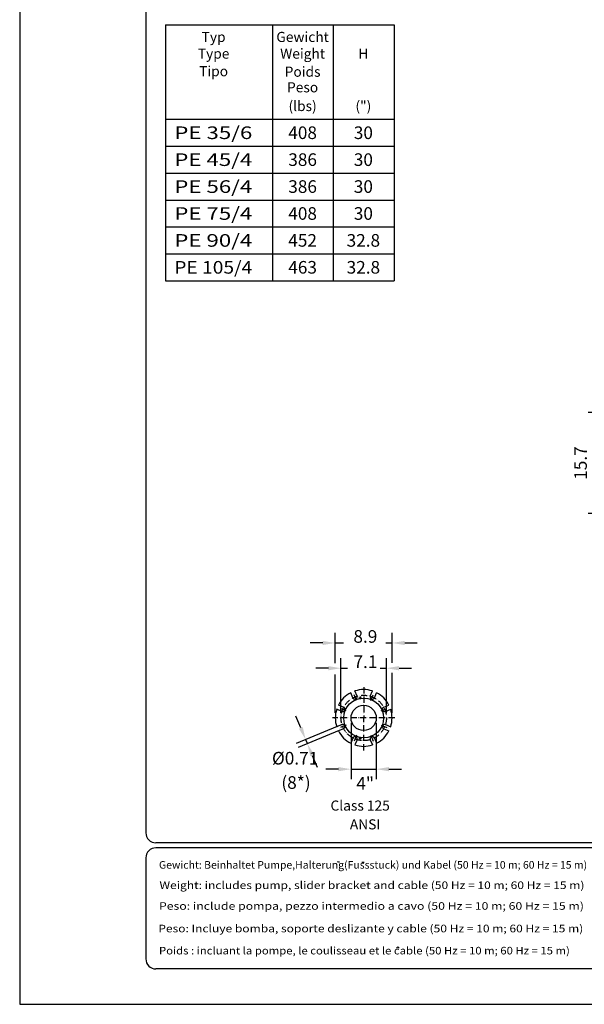
# Model space of a CAD drawing. Extents: x 0 to 9200, y 0 to 5940.
# Drawn here: x 5000 to 7238, y 0 to 3902 of the extents above; entities that cross this region are included whole.
import ezdxf
from ezdxf.enums import TextEntityAlignment as Align

# ---------------------------------------------------------------- set-up
doc = ezdxf.new("R2010")
doc.units = 0
doc.header["$LTSCALE"] = 5
doc.linetypes.add('GEN7A', pattern=[7.5, 5, -1.25, 0, -1.25])
doc.layers.get('0').update_dxf_attribs({"linetype": 'CONTINUOUS'})
doc.layers.get('DEFPOINTS').update_dxf_attribs({"linetype": 'CONTINUOUS'})
for name, color, linetype in [('4', 3, 'CONTINUOUS'), ('5', 3, 'CONTINUOUS'), ('6', 2, 'CONTINUOUS'), ('7A', 4, 'GEN7A'), ('8', 1, 'CONTINUOUS'), ('CONTORNI', 7, 'CONTINUOUS')]:
    doc.layers.add(name, color=color, linetype=linetype)
doc.styles.add('ISO', font='GENISO.SHX')
doc.styles.get("Standard").update_dxf_attribs({"font": 'GENISO'})
doc.styles.add('SYMBOL2', font='GENISO.SHX')
doc.dimstyles.new('GEN-ISO', dxfattribs={"dimtxt": 50, "dimasz": 50, "dimexe": 40, "dimexo": 1, "dimgap": 30, "dimtad": 0, "dimtih": 1, "dimtoh": 1, "dimdec": 1, "dimtxsty": 'ISO', "dimcen": 2, "dimclrd": 256, "dimclre": 256, "dimclrt": 2, "dimazin": 3, "dimtp": 0.1, "dimtm": 0.1, "dimtfac": 0.05, "dimtdec": 1, "dimtix": 1, "dimtmove": 0, "dimatfit": 3, "dimtolj": 1})

# ---------------------------------------------------------------- blocks, each defined once
blk = doc.blocks.new('*D63')
at = {"color": 3}
for p, q in [((7601.1, 2344.9), (7253.4, 2344.9)), ((7278.4, 2309.9), (7278.4, 1979.9)), ((7700.1, 1944.9), (7253.4, 1944.9))]:
    blk.add_line(p, q, dxfattribs=at)
for points in [[(7272.5, 2309.9), (7284.2, 2309.9), (7278.4, 2344.9)], [(7272.5, 1979.9), (7284.2, 1979.9), (7278.4, 1944.9)]]:
    blk.add_solid(points, dxfattribs=at)
at = {"layer": 'DEFPOINTS', "color": 0}
for p in [(7602.1, 2344.9), (7278.4, 1944.9), (7701.1, 1944.9)]:
    blk.add_point(p, dxfattribs=at)
at = {"color": 2, "insert": (7222.7, 2144.9), "char_height": 50, "attachment_point": 5, "rotation": 90, "style": 'ISO'}
blk.add_mtext('\\A1;15.7', dxfattribs=at)

msp = doc.modelspace()

# ---------------------------------------------------------------- linework, layer by layer
for p, q in [((6320.527, 1214.459), (6312.055, 1234.913)), ((6337.157, 1221.347), (6328.685, 1241.801)), ((6389.41, 1221.347), (6397.883, 1241.801)), ((6406.04, 1214.459), (6414.512, 1234.913)), ((6283.579, 1177.51), (6263.124, 1185.982)), ((6442.989, 1177.51), (6463.443, 1185.982)), ((6276.69, 1160.88), (6256.236, 1169.353)), ((6449.877, 1160.88), (6470.331, 1169.353)), ((6276.69, 1108.627), (6256.236, 1100.155)), ((6449.877, 1108.627), (6470.331, 1100.155)), ((6283.579, 1091.997), (6263.124, 1083.525)), ((6320.527, 1055.049), (6312.055, 1034.594)), ((6406.04, 1055.049), (6414.512, 1034.594)), ((6442.989, 1091.997), (6463.443, 1083.525)), ((6337.157, 1048.16), (6328.685, 1027.706)), ((6389.41, 1048.16), (6397.883, 1027.706))]:
    msp.add_line(p, q)
for radius in [79, 50]:
    msp.add_circle((6363.284, 1134.754), radius)
for centre, radius, start, end in [((6363.284, 1134.754), 112.5, 117.088566, 152.911434), ((6328.842, 1217.903), 9, 202.5, 22.5), ((6363.284, 1134.754), 112.5, 72.088566, 107.911434), ((6397.725, 1217.903), 9, 157.5, 337.5), ((6363.284, 1134.754), 112.5, 27.088566, 62.911434), ((6280.134, 1169.195), 9, 247.5, 67.5), ((6446.433, 1169.195), 9, 112.5, 292.5), ((6363.284, 1134.754), 112.5, 162.088566, 197.911434), ((6363.284, 1134.754), 112.5, 342.088566, 17.911434), ((6280.134, 1100.312), 9, 292.5, 112.5), ((6446.433, 1100.312), 9, 67.5, 247.5), ((6363.284, 1134.754), 112.5, 207.088566, 242.911434), ((6328.842, 1051.604), 9, 337.5, 157.5), ((6397.725, 1051.604), 9, 22.5, 202.5), ((6363.284, 1134.754), 112.5, 297.088566, 332.911434), ((6363.284, 1134.754), 112.5, 252.088566, 287.911434)]:
    msp.add_arc(centre, radius, start, end)
at = {"layer": '4'}
for p, q in [((5000, 5940), (5000, 0)), ((5577.582, 3400.533), (6483.757, 3400.533)), ((5577.582, 3293.866), (6483.757, 3293.866)), ((5577.582, 3187.199), (6483.757, 3187.199)), ((5577.582, 3080.533), (6483.757, 3080.533)), ((5577.582, 2973.866), (6483.757, 2973.866)), ((5577.582, 2867.199), (6483.757, 2867.199)), ((5000, 0), (9200, 0))]:
    msp.add_line(p, q, dxfattribs=at)
at = {"layer": '5', "linetype": 'BYBLOCK'}
for p, q in [((6250.784, 1351.32), (6250.784, 1471.859)), ((6475.784, 1353.082), (6475.784, 1471.859)), ((6200.784, 1431.859), (6150.784, 1431.859)), ((6250.784, 1431.859), (6282.669, 1431.859)), ((6450.718, 1431.859), (6475.784, 1431.859)), ((6525.784, 1431.859), (6575.784, 1431.859)), ((6273.284, 1154.754), (6273.284, 1371.859)), ((6453.284, 1154.754), (6453.284, 1371.859)), ((6223.284, 1331.859), (6173.284, 1331.859)), ((6273.284, 1331.859), (6299.188, 1331.859)), ((6428.693, 1331.859), (6453.284, 1331.859)), ((6503.284, 1331.859), (6553.284, 1331.859)), ((6250.784, 1154.754), (6250.784, 1307.498)), ((6475.784, 1154.754), (6475.784, 1313.003)), ((6114.126, 1095.398), (6094.992, 1141.592)), ((6258.633, 1101.135), (6096.305, 1033.897)), ((6313.284, 1114.754), (6313.284, 891.859)), ((6413.284, 1114.754), (6413.284, 891.859)), ((6265.512, 1084.526), (6103.184, 1017.288)), ((6133.26, 1049.204), (6140.14, 1032.595)), ((6159.274, 986.401), (6178.408, 940.207)), ((6263.284, 931.859), (6213.284, 931.859)), ((6313.284, 931.859), (6413.284, 931.859)), ((6463.284, 931.859), (6513.284, 931.859))]:
    msp.add_line(p, q, dxfattribs=at)
for points in [[(6200.784, 1440.192), (6200.784, 1423.525), (6250.784, 1431.859)], [(6525.784, 1440.192), (6525.784, 1423.525), (6475.784, 1431.859)], [(6223.284, 1340.192), (6223.284, 1323.525), (6273.284, 1331.859)], [(6503.284, 1340.192), (6503.284, 1323.525), (6453.284, 1331.859)], [(6121.825, 1098.587), (6106.427, 1092.209), (6133.26, 1049.204)], [(6166.973, 989.59), (6151.575, 983.212), (6140.14, 1032.595)], [(6263.284, 940.192), (6263.284, 923.525), (6313.284, 931.859)], [(6463.284, 940.192), (6463.284, 923.525), (6413.284, 931.859)]]:
    msp.add_solid(points, dxfattribs=at)
at = {"layer": '6', "linetype": 'CONTINUOUS'}
for p, q in [((5500, 5266.191), (5500, 680)), ((9020, 640), (5540, 640)), ((9020, 620), (5540, 620)), ((5500, 580), (5500, 180)), ((9020, 140), (5540, 140))]:
    msp.add_line(p, q, dxfattribs=at)
at = {"layer": '6'}
for p, q in [((5577.582, 3880.992), (6483.757, 3880.992)), ((5577.582, 3880.992), (5577.582, 2867.199)), ((6002.169, 3880.992), (6002.169, 2867.199)), ((6242.963, 3880.992), (6242.963, 2867.199)), ((6483.757, 3880.992), (6483.757, 2867.199)), ((5577.582, 3507.199), (6483.757, 3507.199))]:
    msp.add_line(p, q, dxfattribs=at)
at = {"layer": '6', "linetype": 'CONTINUOUS'}
for centre, start, end in [((5540, 680), 180, 270), ((5540, 580), 90, 180), ((5540, 180), 180, 270)]:
    msp.add_arc(centre, 40, start, end, dxfattribs=at)
at = {"layer": '7A'}
for p, q in [((6363.284, 1257.127), (6363.284, 1134.754)), ((6334.765, 1203.605), (6322.188, 1233.967)), ((6344.284, 1214.754), (6354.284, 1214.754)), ((6349.284, 1219.754), (6349.284, 1209.754)), ((6391.803, 1203.605), (6404.379, 1233.967)), ((6294.433, 1163.273), (6264.07, 1175.849)), ((6432.135, 1163.273), (6462.497, 1175.849)), ((6486.171, 1134.754), (6239.335, 1134.754)), ((6363.284, 1005.838), (6363.284, 1134.754)), ((6294.433, 1106.235), (6264.07, 1093.658)), ((6432.135, 1106.235), (6462.497, 1093.658)), ((6334.765, 1065.903), (6322.188, 1035.54)), ((6344.284, 1054.754), (6354.284, 1054.754)), ((6349.284, 1049.754), (6349.284, 1059.754)), ((6391.803, 1065.903), (6404.379, 1035.54))]:
    msp.add_line(p, q, dxfattribs=at)
msp.add_circle((6363.284, 1134.754), 90, dxfattribs=at)
at = {"layer": '8'}
for p, q in [((6261.144, 562.719), (6261.144, 565.903)), ((6266.064, 562.526), (6266.064, 565.71)), ((6357.923, 560.456), (6357.923, 564.057)), ((6363.888, 560.456), (6363.888, 563.945)), ((6493.107, 223.016), (6498.701, 227.874)), ((6498.701, 227.874), (6503.264, 222.427))]:
    msp.add_line(p, q, dxfattribs=at)
at = {"layer": 'CONTORNI'}
msp.add_line((6395.275, 1058.266), (6395.403, 1060.701), dxfattribs=at)

# ---------------------------------------------------------------- texts
at = {"layer": '5', "color": 2, "linetype": 'BYBLOCK'}
for s, p in [('8.9', (6369.919, 1432.729)), ('7.1', (6370.248, 1332.509)), ('%%c0.71', (6091.454, 950.274)), ('4"', (6369.187, 850.37))]:
    msp.add_text(s, height=50, dxfattribs=at).set_placement(p, align=Align.CENTER)
for s, height, p in [('(8*)', 50, (6095.029, 872.385)), ('Class 125', 40, (6349.308, 782.34)), ('ANSI', 40, (6369.132, 707.971))]:
    msp.add_text(s, height=height, dxfattribs=at).set_placement(p, align=Align.MIDDLE)
at = {"layer": '8'}
for s, height, p in [('Typ', 40, (5768.487, 3813.406)), ('Gewicht', 40, (6121.189, 3813.406)), ('Type', 40, (5768.487, 3747.228)), ('Weight', 40, (6121.189, 3747.228)), ('H', 40, (6361.983, 3747.228)), ('Tipo', 40, (5768.487, 3677.657)), ('Poids', 40, (6121.189, 3675.648)), ('Peso', 40, (6121.189, 3613.807)), ('(lbs)', 40, (6121.189, 3539.632)), ('(")', 40, (6361.983, 3539.632)), ('408', 50, (6121.2, 3428.8)), ('30', 50, (6361.983, 3428.822)), ('386', 50, (6121.2, 3322.2)), ('30', 50, (6361.983, 3322.156)), ('386', 50, (6121.2, 3215.5)), ('30', 50, (6361.983, 3215.489)), ('408', 50, (6121.2, 3108.8)), ('30', 50, (6361.983, 3108.822)), ('452', 50, (6121.2, 3002.2)), ('32.8', 50, (6361.983, 3002.156)), ('463', 50, (6121.2, 2895.5)), ('32.8', 50, (6361.983, 2895.489))]:
    msp.add_text(s, height=height, dxfattribs=at).set_placement(p, align=Align.CENTER)
at = {"layer": '8', "style": 'SYMBOL2'}
for s, height, width, p, p2 in [('PE 35/6', 50, 1.149283, (5612.638, 3428.74), (5921.758, 3428.74)), ('PE 45/4', 50, 1.112833, (5612.638, 3322.073), (5921.758, 3322.073)), ('PE 56/4', 50, 1.135544, (5612.638, 3215.407), (5921.758, 3215.407)), ('PE 75/4', 50, 1.135544, (5612.638, 3108.74), (5921.758, 3108.74)), ('PE 90/4', 50, 1.135544, (5612.638, 3002.073), (5921.758, 3002.073)), ('PE 105/4', 50, 1.030401, (5612.638, 2895.407), (5921.758, 2895.407)), ('Gewicht: Beinhaltet Pumpe,Halterung(Fussstuck) und Kabel (50 Hz = 10 m; 60 Hz = 15 m)', 30, 0.859099, (5552.039, 537.574), (7248.748, 537.574)), ('Weight: includes pump, slider bracket and cable (50 Hz = 10 m; 60 Hz = 15 m)', 30, 0.947929, (5554.086, 456.87), (7238.228, 456.87)), ('Peso: include pompa, pezzo intermedio a cavo (50 Hz = 10 m; 60 Hz = 15 m)', 30, 0.975379, (5552.039, 374.65), (7236.181, 374.65)), ('Peso: Incluye bomba, soporte deslizante y cable (50 Hz = 10 m; 60 Hz = 15 m)', 30, 0.944385, (5549.343, 285.28), (7233.485, 285.28)), ('Poids : incluant la pompe, le coulisseau et le cable (50 Hz = 10 m; 60 Hz = 15 m)', 30, 0.859991, (5552.039, 197.645), (7180.277, 197.645))]:
    msp.add_text(s, height=height, dxfattribs=dict(at, width=width)).set_placement(p, p2, align=Align.FIT)

# ---------------------------------------------------------------- dimensions: what is measured, and where the dimension line sits
dim = msp.add_linear_dim(base=(7278.383, 1944.923), p1=(7602.074, 2344.923), p2=(7701.072, 1944.923), angle=90, dimstyle='GEN-ISO', override={"dimasz": 35, "dimexe": 25, "dimtad": 1, "dimtih": 0, "dimtoh": 0, "dimlfac": 0.03937, "dimclrd": 3, "dimclre": 3, "dimadec": 2, "dimazin": 2, "dimlwd": 25, "dimlwe": 25})
dim.commit()
dim.dimension.update_dxf_attribs({"geometry": '*D63', "text_midpoint": (7222.711, 2144.923)})

doc.saveas('drawing.dxf')
